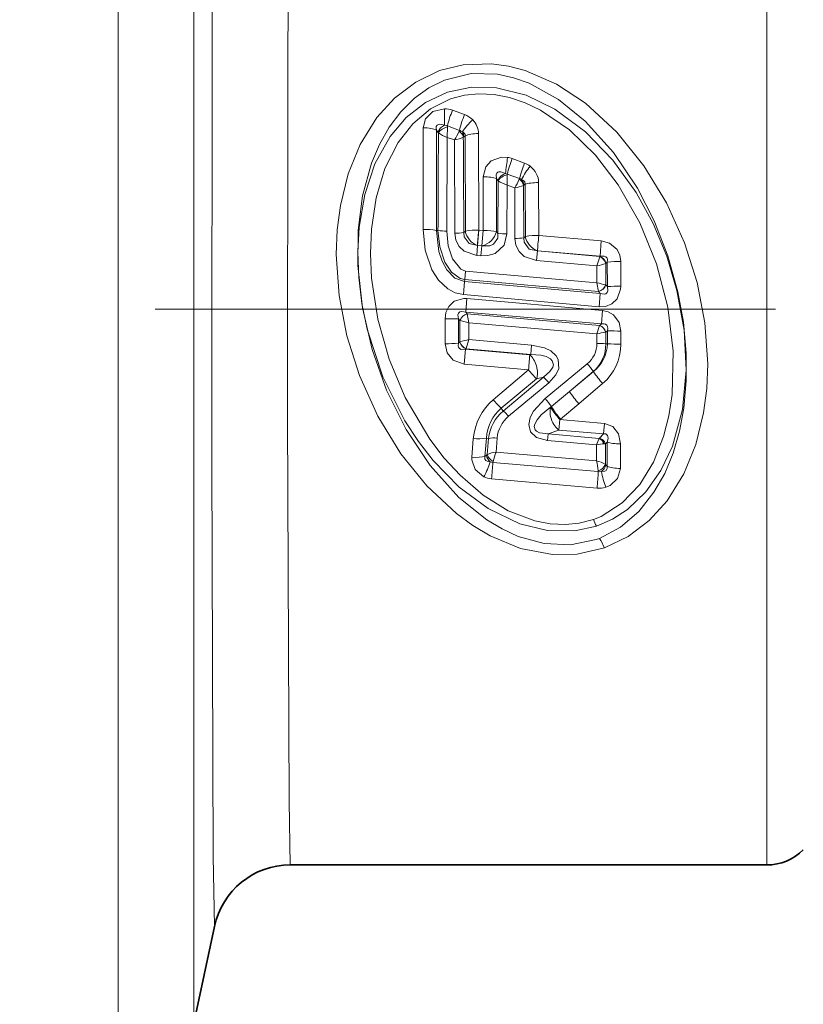
# Model space of a CAD drawing. Extents: x 0 to 210, y 0 to 297.
# Drawn here: x 101 to 116, y 160 to 179 of the extents above; entities that cross this region are included whole.
import ezdxf

# ---------------------------------------------------------------- set-up
doc = ezdxf.new("R2010")
doc.units = 0
doc.linetypes.add('DASHDOT', pattern=[18.5, 12, -3, 0.5, -3])

msp = doc.modelspace()

# ---------------------------------------------------------------- linework, layer by layer
at = {"color": 7, "lineweight": 13}
for p, q in [((102.995056, 160.559708), (102.995056, 188.721359)), ((104.462273, 161.602402), (104.462273, 187.533051)), ((115.545517, 162.97345), (115.545517, 183.157455)), ((109.312958, 177.280838), (109.313896, 177.600906)), ((109.69796, 177.488541), (109.46582, 177.573669)), ((108.895134, 175.266617), (108.900146, 177.231857)), ((109.154121, 175.24559), (109.155296, 177.18602)), ((109.155296, 177.18602), (109.184845, 177.149033)), ((109.184845, 177.149033), (109.193939, 177.134949)), ((109.367607, 177.247635), (109.363846, 177.046722)), ((109.599556, 177.182053), (109.367424, 177.266495)), ((109.367424, 177.266495), (109.367607, 177.247635)), ((109.599556, 177.182053), (109.593079, 177.166)), ((109.968414, 177.119965), (109.97303, 175.253311)), ((109.357407, 175.233841), (109.363846, 177.046722)), ((109.50457, 176.995819), (109.363846, 177.046722)), ((109.50457, 176.995819), (109.510818, 175.192596)), ((109.683273, 177.059891), (109.674957, 177.053101)), ((109.712936, 177.075424), (109.683632, 177.060089)), ((109.712936, 177.075424), (109.714027, 175.232452)), ((110.619659, 176.635773), (110.859718, 176.547379)), ((110.05603, 175.245926), (110.05809, 176.283768)), ((110.315033, 175.225159), (110.315544, 176.249451)), ((110.315544, 176.249451), (110.343124, 176.213623)), ((110.349251, 176.204254), (110.343124, 176.213623)), ((110.345528, 175.193771), (110.349251, 176.204254)), ((110.5233, 176.336456), (110.491913, 176.346756)), ((110.520744, 176.122269), (110.523483, 176.321335)), ((110.523483, 176.321335), (110.5233, 176.336456)), ((110.5233, 176.336456), (110.763344, 176.248993)), ((110.757767, 176.236237), (110.763344, 176.248993)), ((111.132179, 176.172119), (111.134094, 175.149948)), ((110.518219, 175.180069), (110.520744, 176.122269)), ((110.520744, 176.122269), (110.669426, 176.068466)), ((110.669426, 176.068466), (110.671936, 175.091583)), ((110.841133, 176.118866), (110.844688, 175.104462)), ((110.841454, 176.119171), (110.846695, 176.123322)), ((110.874512, 176.139236), (110.847023, 176.12352)), ((110.874512, 176.139236), (110.874985, 175.130478)), ((109.154121, 175.24559), (109.184753, 175.248032)), ((109.714027, 175.232452), (109.683502, 175.206406)), ((109.950035, 174.953888), (109.974197, 175.253204)), ((109.973518, 175.253265), (109.974197, 175.253204)), ((109.974197, 175.253204), (110.05603, 175.245926)), ((110.030716, 174.946793), (110.05603, 175.245926)), ((110.345528, 175.193771), (110.315033, 175.225159)), ((110.874985, 175.130478), (110.844688, 175.104462)), ((111.134094, 175.149948), (112.343643, 175.042252)), ((112.319679, 174.74791), (112.343643, 175.042252)), ((109.950073, 174.954346), (109.933929, 174.76265)), ((109.946548, 174.954208), (109.949661, 174.953918)), ((109.950035, 174.953888), (110.030708, 174.946793)), ((110.030739, 174.947205), (110.014603, 174.75563)), ((111.108742, 174.851639), (111.092682, 174.661804)), ((111.108742, 174.851639), (112.315895, 174.744614)), ((111.109581, 174.852356), (111.108841, 174.85173)), ((111.110001, 174.852707), (112.319679, 174.74791)), ((109.933929, 174.76265), (110.014603, 174.75563)), ((111.092682, 174.661804), (112.258629, 174.560318)), ((112.258629, 174.560318), (112.313324, 174.736191)), ((112.313362, 174.736328), (112.315895, 174.744614)), ((112.319366, 174.747635), (112.315895, 174.744614)), ((112.720566, 174.645599), (112.720871, 174.166779)), ((109.704376, 174.297729), (109.719109, 174.456726)), ((112.258911, 174.235016), (109.719109, 174.456726)), ((112.258629, 174.560318), (112.258911, 174.235016)), ((112.43161, 174.607513), (112.432098, 174.192886)), ((112.432068, 174.607788), (112.433235, 174.608902)), ((112.461052, 174.63295), (112.433678, 174.609299)), ((112.461052, 174.63295), (112.461128, 174.16069)), ((109.700745, 174.256378), (109.704277, 174.297745)), ((112.28994, 174.067841), (109.704277, 174.297745)), ((109.700745, 174.256378), (109.678635, 174.005127)), ((112.32486, 174.028854), (109.700745, 174.256378)), ((112.258911, 174.235016), (112.289886, 174.067841)), ((112.427925, 174.193771), (112.432098, 174.192886)), ((112.461128, 174.16069), (112.432098, 174.192886)), ((112.302475, 173.771317), (109.678635, 174.005127)), ((109.722481, 173.665176), (109.745163, 173.929565)), ((112.369278, 173.695755), (109.745163, 173.929565)), ((112.290283, 174.067429), (112.290947, 174.066711)), ((112.32486, 174.028854), (112.291039, 174.06662)), ((112.32486, 174.028854), (112.302475, 173.771317)), ((112.34687, 173.437653), (112.369278, 173.695755)), ((109.58107, 173.537216), (109.321281, 173.534622)), ((109.321472, 173.055649), (109.321281, 173.534622)), ((109.58107, 173.537216), (109.609978, 173.505539)), ((109.581123, 173.064835), (109.58107, 173.537216)), ((109.610283, 173.090393), (109.609978, 173.505539)), ((109.610344, 173.505463), (109.612183, 173.505005)), ((109.612198, 173.505005), (109.783188, 173.461075)), ((109.722481, 173.665176), (109.751213, 173.633484)), ((112.34687, 173.437653), (109.722481, 173.665176)), ((112.312408, 173.405334), (109.751755, 173.632889)), ((109.75177, 173.632889), (109.783188, 173.461075)), ((109.783363, 173.135254), (109.783188, 173.461075)), ((112.258934, 173.245071), (109.783188, 173.461075)), ((112.312363, 173.40535), (112.258934, 173.245071)), ((112.313004, 173.405914), (112.31237, 173.40535)), ((112.313454, 173.406311), (112.34687, 173.437653)), ((112.432114, 173.279877), (112.461136, 173.306915)), ((112.461136, 173.306915), (112.461098, 173.054764)), ((109.728638, 172.961319), (109.783363, 173.135254)), ((109.783363, 173.135254), (110.994164, 173.0298)), ((112.258934, 173.245071), (112.258797, 173.060028)), ((112.431763, 173.279816), (112.427795, 173.279144)), ((112.432114, 173.279877), (112.4319, 173.053741)), ((112.720879, 173.301102), (112.720749, 173.045456)), ((109.608841, 173.089111), (109.581123, 173.064835)), ((109.609253, 173.089493), (109.610062, 173.090256)), ((109.717079, 172.946884), (109.693398, 172.659393)), ((109.72683, 172.95549), (109.717079, 172.946884)), ((109.717079, 172.946884), (110.959831, 172.839188)), ((109.72683, 172.95549), (110.978302, 172.844482)), ((109.726959, 172.955887), (109.728493, 172.960815)), ((110.978302, 172.844482), (110.994164, 173.0298)), ((112.461098, 173.054764), (112.4319, 173.053741)), ((110.978302, 172.844482), (110.959831, 172.839188)), ((109.693398, 172.659393), (110.936043, 172.548721)), ((110.254272, 171.971603), (110.936043, 172.548721)), ((112.073845, 172.66777), (111.259789, 171.995972)), ((110.407417, 171.809082), (111.093231, 172.373611)), ((110.447868, 171.753647), (111.224174, 172.411499)), ((111.224174, 172.411499), (111.093231, 172.373611)), ((112.190086, 172.519821), (111.730606, 172.133652)), ((112.194504, 172.514938), (111.730606, 172.133652)), ((112.194504, 172.514938), (112.190086, 172.519821)), ((110.549965, 171.652084), (111.329353, 172.300247)), ((112.368866, 172.283401), (111.907463, 171.89389)), ((111.730598, 172.133652), (111.377945, 171.840088)), ((110.407417, 171.809082), (110.447868, 171.753647)), ((111.363525, 171.827881), (111.377945, 171.840088)), ((111.907471, 171.89389), (111.555191, 171.596771)), ((111.543991, 171.587173), (111.555191, 171.596771)), ((111.524063, 171.38588), (111.543991, 171.587173)), ((112.40448, 171.510468), (111.543991, 171.587173)), ((112.384666, 171.311234), (112.40448, 171.510468)), ((109.838676, 170.860886), (109.868439, 171.218399)), ((110.09108, 170.876663), (110.122025, 171.229599)), ((110.122025, 171.229599), (110.160728, 171.220978)), ((110.135651, 170.910019), (110.160728, 171.220978)), ((110.307312, 170.96077), (110.329788, 171.229492)), ((111.315529, 171.311569), (111.302216, 171.185867)), ((111.524063, 171.38588), (111.315529, 171.311569)), ((112.3004, 171.223389), (111.315529, 171.311569)), ((112.384666, 171.311234), (111.524063, 171.38588)), ((112.306839, 171.228546), (112.3004, 171.223389)), ((112.307297, 171.229004), (112.384666, 171.311234)), ((112.254349, 171.102158), (111.302216, 171.185867)), ((112.254349, 171.102158), (112.253059, 170.791733)), ((112.425934, 171.117477), (112.398529, 171.118423)), ((112.426041, 171.117477), (112.423805, 170.720444)), ((112.426041, 171.117477), (112.460342, 171.153702)), ((112.460342, 171.153702), (112.460022, 170.684418)), ((112.717705, 171.11882), (112.716331, 170.643661)), ((110.126526, 170.90152), (110.09108, 170.876663)), ((110.126526, 170.90152), (110.135651, 170.910019)), ((110.307312, 170.96077), (112.253059, 170.791733)), ((110.245483, 170.760178), (110.250366, 170.77832)), ((110.245483, 170.760178), (112.286247, 170.581802)), ((112.432091, 170.710495), (112.423805, 170.720444)), ((112.432091, 170.710495), (112.460022, 170.684418)), ((112.286247, 170.581802), (112.283905, 170.598022)), ((110.220596, 170.441299), (112.261368, 170.261337)), ((106.327118, 162.97348), (106.302711, 164.198639)), ((104.859879, 161.785263), (104.835495, 163.143295)), ((104.462273, 159.913849), (104.462273, 161.602402)), ((102.995056, 159.963379), (102.995056, 160.559708))]:
    msp.add_line(p, q, dxfattribs=at)
at = {"color": 7, "linetype": 'DASHDOT', "lineweight": 13}
msp.add_line((152.711685, 173.72345), (61.997677, 173.72345), dxfattribs=at)
at = {"color": 7, "lineweight": 35}
for p, q in [((106.327118, 162.97345), (115.545517, 162.97345)), ((104.462273, 159.913849), (104.859879, 161.785248))]:
    msp.add_line(p, q, dxfattribs=at)
at = {"color": 7, "lineweight": 13}
for points in [[(104.835495, 163.143295), (104.809029, 170.770828), (104.814949, 179.907364), (104.834663, 184.202835)], [(106.302711, 164.198639), (106.275612, 171.645844), (106.279564, 178.290573), (106.30188, 183.157455)], [(112.404427, 169.107727), (112.866432, 169.329422), (113.273338, 169.638947), (113.616417, 170.017792), (113.939682, 170.536591), (114.173546, 171.108521), (114.323212, 171.716156), (114.38372, 172.186752), (114.402611, 172.664627), (114.348938, 173.456619), (114.197365, 174.241776), (113.955399, 175.005844), (113.606972, 175.778564), (113.169479, 176.497864), (112.646088, 177.147675), (112.038521, 177.70694), (111.479858, 178.076355), (110.868591, 178.3414), (110.547539, 178.42485), (110.220177, 178.470169), (109.672684, 178.452393), (109.215034, 178.339172)], [(109.215034, 178.339172), (108.753052, 178.117493), (108.346176, 177.807999), (108.003044, 177.429123), (107.679749, 176.910263), (107.445908, 176.338333), (107.296249, 175.730774), (107.235741, 175.260223), (107.21685, 174.782288), (107.270523, 173.990234), (107.422134, 173.204987), (107.664101, 172.440948), (108.020271, 171.653641), (108.468834, 170.922241), (108.968224, 170.304764), (109.544334, 169.768707), (109.860657, 169.539093), (110.195244, 169.340576), (110.780304, 169.096237), (111.399307, 168.97673), (111.880302, 168.985809), (112.404419, 169.107727)], [(112.307175, 169.290909), (112.717087, 169.509384), (113.071014, 169.812836), (113.363533, 170.181213), (113.571198, 170.546188), (113.734711, 170.940491), (113.858238, 171.364609), (113.941055, 171.806396), (113.988907, 172.335617), (113.987465, 172.875473), (113.932518, 173.469788), (113.824753, 174.061981), (113.630264, 174.757813), (113.368317, 175.429398), (113.042084, 176.066559), (112.579208, 176.75676), (112.032066, 177.362946), (111.516563, 177.77948), (110.945694, 178.09285), (110.643608, 178.199524), (110.334389, 178.266388), (109.827515, 178.27948), (109.312286, 178.155991)], [(109.312286, 178.155991), (109.005348, 178.004105), (108.727478, 177.803345), (108.465393, 177.542557), (108.24157, 177.24382), (108.051163, 176.906647), (107.898483, 176.545013), (107.725166, 175.916733), (107.638397, 175.254074), (107.632004, 174.571304), (107.721725, 173.752045), (107.909821, 172.942078), (108.189568, 172.158737), (108.568329, 171.395996), (109.034981, 170.696976), (109.587662, 170.08371), (110.131447, 169.648178), (110.426163, 169.471786), (110.734406, 169.329376), (111.236977, 169.188065), (111.749161, 169.163666), (112.245125, 169.267868), (112.307175, 169.290909)], [(109.370056, 177.919662), (108.945541, 177.721619), (108.57196, 177.431015), (108.25872, 177.062637), (107.965881, 176.535858), (107.767075, 175.944351), (107.658638, 175.310608), (107.633362, 174.827484), (107.651726, 174.338837), (107.713753, 173.834366), (107.816948, 173.335098), (108.117821, 172.417496), (108.546341, 171.560928), (108.80529, 171.164474), (109.092636, 170.794418), (109.592987, 170.282364), (110.155045, 169.865112), (110.768448, 169.570404), (111.300713, 169.442062), (111.83551, 169.436447), (112.249405, 169.527237)], [(112.249405, 169.527237), (112.562988, 169.661728), (112.85141, 169.847229), (113.208504, 170.187225), (113.498489, 170.601624), (113.719101, 171.07251), (113.912186, 171.784439), (113.985077, 172.541153), (113.947403, 173.315781), (113.808678, 174.086761), (113.610146, 174.747208), (113.344917, 175.380966), (113.017006, 175.977875), (112.565002, 176.606934), (112.03804, 177.154312), (111.442574, 177.595032), (110.8927, 177.861465), (110.315567, 178.005249), (109.834435, 178.015549), (109.370056, 177.919662)], [(112.191055, 169.656021), (112.340256, 169.716217), (112.749573, 169.974884), (113.08696, 170.329529), (113.354111, 170.76413), (113.549774, 171.259079), (113.65052, 171.65892), (113.713341, 172.075989), (113.733315, 172.913116), (113.628838, 173.763123), (113.410431, 174.598557), (113.087448, 175.395523), (112.667618, 176.131653), (112.231117, 176.701294), (111.728966, 177.190948), (111.169235, 177.573807), (110.872482, 177.715164), (110.568176, 177.817535), (110.270012, 177.875626), (109.973068, 177.890137), (109.695366, 177.86145), (109.428406, 177.790878)], [(109.428406, 177.790878), (109.037064, 177.596176), (108.696892, 177.310394), (108.414841, 176.948532), (108.159508, 176.443939), (107.9879, 175.878128), (107.896759, 175.271759), (107.878487, 174.801117), (107.90081, 174.323853), (108.022087, 173.530365), (108.241241, 172.753601), (108.550919, 172.012604), (109.024101, 171.209641), (109.303719, 170.844193), (109.610695, 170.509796), (110.059052, 170.123932), (110.545097, 169.82341), (111.057709, 169.62767), (111.355637, 169.570526), (111.652245, 169.556946), (111.919106, 169.584549), (112.191055, 169.656021)], [(108.900146, 177.231857), (108.944374, 177.408112), (109.088203, 177.547989), (109.313896, 177.600906)], [(109.155296, 177.18602), (109.149216, 177.233597), (109.152527, 177.2556), (109.167648, 177.282104), (109.193527, 177.297333), (109.214615, 177.301208), (109.260338, 177.297394), (109.312958, 177.280838)], [(110.05809, 176.283768), (110.107635, 176.479263), (110.210983, 176.592224), (110.410904, 176.66188), (110.531975, 176.658035)], [(110.315544, 176.249451), (110.309372, 176.323715), (110.321663, 176.354156), (110.343201, 176.372192), (110.361771, 176.378296), (110.403511, 176.378265), (110.491913, 176.346756)], [(110.874512, 176.139236), (110.864105, 176.187271), (110.826462, 176.220825), (110.80114, 176.2314)], [(108.895134, 175.266617), (108.935623, 174.865692), (109.065521, 174.485901), (109.195404, 174.283051), (109.372368, 174.117935), (109.517487, 174.042053), (109.678635, 174.005127)], [(109.154121, 175.24559), (109.200729, 174.840012), (109.264305, 174.651627), (109.355751, 174.485519), (109.512192, 174.326309), (109.700752, 174.256378)], [(109.184753, 175.248032), (109.2174, 174.929489), (109.315475, 174.632889), (109.443085, 174.440384), (109.614334, 174.31871), (109.704285, 174.297745)], [(109.357407, 175.233841), (109.384674, 174.951782), (109.468338, 174.696274), (109.624069, 174.495026), (109.719025, 174.456741)], [(109.510818, 175.192596), (109.531364, 175.060257), (109.594498, 174.93869), (109.694305, 174.844421), (109.933929, 174.76265)], [(109.68351, 175.206406), (109.689552, 175.121826), (109.788033, 174.990799), (109.946091, 174.954254)], [(110.014603, 174.75563), (110.152367, 174.759888), (110.289742, 174.802902), (110.462067, 174.963455), (110.518219, 175.180069)], [(110.030739, 174.947205), (110.187416, 174.946152), (110.259811, 174.978241), (110.339935, 175.097748), (110.345528, 175.193771)], [(110.671936, 175.091583), (110.69207, 174.959976), (110.754257, 174.838684), (110.853409, 174.744019), (111.092682, 174.661804)], [(110.844688, 175.104462), (110.85051, 175.019348), (110.949387, 174.887344), (111.108742, 174.851639)], [(112.720566, 174.645599), (112.703423, 174.765381), (112.648804, 174.877274), (112.505669, 174.997757), (112.343643, 175.042252)], [(112.461052, 174.63295), (112.464668, 174.684891), (112.457558, 174.707886), (112.434731, 174.734512), (112.40097, 174.749039), (112.319679, 174.74791)], [(112.302475, 173.771317), (112.42765, 173.777527), (112.550095, 173.825668), (112.652344, 173.924667), (112.717819, 174.110123), (112.720871, 174.166779)], [(112.32486, 174.028854), (112.398521, 174.013916), (112.431595, 174.020905), (112.460587, 174.047195), (112.470703, 174.078705), (112.461128, 174.16069)], [(109.321281, 173.534622), (109.33712, 173.658493), (109.391914, 173.777786), (109.495628, 173.875916), (109.687073, 173.931213), (109.745163, 173.929565)], [(112.369278, 173.695755), (112.479568, 173.671066), (112.581657, 173.613251), (112.690552, 173.465195), (112.720879, 173.301102)], [(109.58107, 173.537216), (109.571732, 173.611282), (109.580627, 173.643875), (109.604752, 173.6698), (109.640381, 173.680405), (109.722481, 173.665176)], [(112.34687, 173.437653), (112.399734, 173.440094), (112.423744, 173.434052), (112.451935, 173.414078), (112.46682, 173.383041), (112.469406, 173.358536), (112.461136, 173.306915)], [(109.693398, 172.659393), (109.4795, 172.736053), (109.35923, 172.880478), (109.321472, 173.055649)], [(109.717079, 172.946884), (109.636314, 172.946655), (109.603462, 172.962448), (109.582497, 172.98996), (109.576447, 173.013229), (109.581123, 173.064835)], [(111.329346, 172.300247), (111.466675, 172.451767), (111.520668, 172.573761), (111.51265, 172.746841), (111.474014, 172.818222), (111.36615, 172.917419), (111.243126, 172.977448), (110.994164, 173.0298)], [(111.224174, 172.411499), (111.35157, 172.517578), (111.404961, 172.598633), (111.417343, 172.647415), (111.39592, 172.727478), (111.361397, 172.763458), (111.276535, 172.807968), (111.177567, 172.832611), (110.978302, 172.844482)], [(111.302216, 171.185867), (111.089035, 171.243744), (110.9757, 171.349075), (110.940941, 171.490784), (110.9702, 171.627914), (111.035164, 171.752396), (111.259789, 171.995972)], [(111.315529, 171.311569), (111.147102, 171.330795), (111.088058, 171.362717), (111.065308, 171.388458), (111.048691, 171.45369), (111.057724, 171.500885), (111.100426, 171.583939), (111.178474, 171.676712), (111.363525, 171.827881)], [(112.40448, 171.510468), (112.56987, 171.451019), (112.679924, 171.313339), (112.717705, 171.11882)], [(112.384666, 171.311234), (112.430367, 171.310181), (112.466583, 171.280762), (112.472977, 171.26326), (112.475571, 171.223923), (112.460342, 171.153702)], [(110.074318, 170.48082), (109.901031, 170.624527), (109.837784, 170.812073), (109.838676, 170.860886)], [(110.193298, 170.770126), (110.137047, 170.782074), (110.113655, 170.795349), (110.091171, 170.825455), (110.09108, 170.876663)], [(112.460022, 170.684418), (112.460938, 170.642715), (112.436089, 170.603134), (112.409912, 170.589874), (112.345871, 170.583847)], [(112.716331, 170.643661), (112.66098, 170.45018), (112.513809, 170.314804), (112.429802, 170.279465)]]:
    msp.add_lwpolyline(points, dxfattribs=at)
for centre, radius, start, end in [((109.312256, 177.154495), 0.446412, 69.880335, 89.789298), ((111.344711, 176.797943), 2.032478, 157.565989, 166.668719), ((111.607483, 176.701706), 2.065013, 157.60544, 166.546049), ((110.475098, 176.637741), 0.966654, 129.595941, 147.932226), ((109.554581, 177.094727), 0.419058, 43.496557, 69.994378), ((109.584068, 177.112915), 0.38475, 1.049768, 44.55274), ((109.388367, 177.077499), 0.216511, 110.348755, 160.63273), ((521.721558, 174.191696), 412.538127, 179.591218, 179.853293), ((109.535568, 177.592514), 0.571684, 233.253764, 252.534575), ((109.298729, 177.116348), 0.165102, 65.413692, 85.055874), ((108.542023, 177.60704), 1.140079, 327.584209, 337.236569), ((109.482956, 176.998917), 0.199763, 15.718745, 56.610561), ((109.557739, 177.038712), 0.149305, 48.453649, 73.736987), ((109.630058, 177.07016), 0.083693, 3.629165, 71.60532), ((109.504707, 177.055862), 0.179024, 1.353919, 31.886168), ((109.44268, 177.474594), 0.482125, 277.366131, 298.83192), ((-310.489655, 174.156372), 420.174441, 0.143184, 0.394981), ((116.612167, 175.71199), 6.153248, 171.156017, 174.078709), ((112.977982, 175.705353), 2.534933, 158.469623, 165.581366), ((110.469124, 176.226715), 0.435866, 69.796064, 81.709191), ((113.271118, 175.59761), 2.591407, 158.502476, 165.439599), ((110.714554, 176.153), 0.420239, 53.066912, 69.790299), ((112.121414, 175.555603), 1.483906, 141.04398, 152.893648), ((110.736679, 176.166107), 0.39598, 0.872803, 54.483394), ((110.541054, 176.140808), 0.21161, 103.419084, 159.803382), ((110.746094, 176.823456), 0.736052, 237.344651, 252.183668), ((109.397507, 176.84877), 1.492046, 328.471287, 335.757587), ((110.653412, 176.072845), 0.193641, 13.773094, 57.435593), ((110.72084, 176.108063), 0.147174, 57.059923, 73.08997), ((110.666725, 176.110306), 0.180872, 4.190044, 42.014556), ((110.582336, 176.69812), 0.635105, 277.874755, 294.074147), ((108.924431, 173.94075), 1.325597, 80.016595, 91.26578), ((109.338295, 176.112778), 0.878743, 259.931568, 271.245694), ((110.079063, 175.301117), 0.371781, 190.652768, 249.025736), ((109.943703, 173.916336), 1.336712, 88.743589, 99.898914), ((109.944687, 175.317749), 0.382295, 283.517707, 345.965425), ((109.529976, 176.095306), 0.902523, 268.78449, 279.799516), ((110.499054, 176.090271), 0.910012, 260.282223, 271.206311), ((110.691185, 176.058685), 0.966922, 268.859506, 279.138702), ((111.239334, 175.200439), 0.371332, 190.869763, 249.59784), ((111.10463, 173.719437), 1.430249, 88.819944, 99.243591), ((112.247627, 174.556824), 0.191142, 15.357028, 69.886837), ((112.252831, 174.570801), 0.185046, 12.015133, 70.058364), ((112.690544, 172.452866), 2.19256, 89.215494, 96.009264), ((111.914719, 176.186676), 1.662081, 281.939974, 288.122422), ((113.126442, 177.405029), 3.286489, 254.694718, 257.720171), ((112.245911, 174.253723), 0.19133, 283.313757, 341.754295), ((112.253609, 174.250351), 0.18772, 281.514583, 342.150516), ((112.690536, 169.629044), 4.537656, 89.616993, 92.898031), ((109.789322, 173.449493), 0.188109, 101.702405, 162.645123), ((109.793137, 173.4478), 0.189933, 102.599475, 162.453044), ((112.247559, 173.230438), 0.186741, 15.120408, 69.668414), ((112.254784, 173.232361), 0.183716, 15.002905, 71.364412), ((112.690536, 178.063675), 4.762495, 267.238928, 270.365023), ((110.264244, 170.898438), 2.287735, 102.133007, 106.611637), ((113.011238, 169.973511), 3.356845, 100.0103, 102.950171), ((109.351685, 176.074036), 3.018254, 269.426453, 274.360151), ((109.78904, 173.129333), 0.184781, 192.578034, 250.309737), ((109.792702, 173.139084), 0.189068, 194.925789, 250.184198), ((111.749634, 173.060364), 0.509158, 309.550532, 359.962473), ((111.735718, 173.047058), 0.696118, 310.754319, 0.551083), ((111.761398, 173.064774), 0.699849, 308.227135, 359.179661), ((112.278549, 171.088943), 1.970991, 85.53715, 90.574066), ((111.722328, 173.043732), 0.998251, 310.376036, 0.098872), ((112.690536, 176.018707), 2.973136, 265.573509, 270.582128), ((112.896027, 174.141724), 2.525435, 219.102814, 224.443449), ((110.54644, 171.341888), 2.022399, 35.627503, 40.96004), ((110.322647, 171.459488), 1.311388, 39.867097, 46.560167), ((114.155716, 173.819809), 2.35615, 213.637461, 220.690232), ((110.290497, 171.132629), 1.297714, 33.04645, 41.691249), ((113.328148, 173.136368), 1.886828, 212.115039, 221.171884), ((110.972069, 171.128998), 1.107081, 130.426492, 175.368686), ((110.932182, 171.190353), 0.811198, 130.30262, 177.226443), ((111.525284, 173.007797), 1.639489, 219.189025, 226.999251), ((112.751068, 172.689163), 1.633858, 211.82925, 222.394269), ((112.809189, 172.705292), 1.67316, 211.153704, 221.476633), ((110.960564, 171.13382), 0.804484, 129.596037, 173.780804), ((110.944931, 171.177628), 0.617339, 129.775575, 175.179503), ((109.886475, 171.092438), 0.867706, 40.147528, 49.66737), ((109.965034, 172.045517), 0.831886, 263.338903, 280.891349), ((110.268219, 170.689224), 0.543177, 83.498236, 101.427845), ((113.598083, 170.664566), 1.413048, 156.702161, 161.961844), ((112.217758, 171.048843), 0.193473, 21.052847, 64.663778), ((112.255478, 171.054871), 0.181781, 20.183508, 73.429096), ((112.400108, 170.477524), 0.641183, 90.140889, 103.134661), ((110.315514, 170.915512), 0.189775, 184.231734, 229.946969), ((110.342972, 170.976868), 0.218637, 197.871513, 244.995078), ((110.378418, 170.390656), 0.573994, 97.109519, 115.052843), ((112.305283, 170.234528), 2.125787, 160.024434, 165.177484), ((108.391251, 171.347519), 1.89279, 332.753573, 342.23428), ((110.248215, 170.916382), 0.15623, 249.419756, 268.999593), ((101.138084, 171.315598), 9.124423, 354.501622, 356.510122), ((112.122765, 170.229218), 0.576868, 58.498733, 76.95889), ((108.513191, 170.094406), 3.804276, 7.607365, 10.561876), ((112.217461, 170.817734), 0.229077, 286.825875, 334.754369), ((112.242104, 170.748032), 0.194022, 302.291438, 348.825797), ((110.258217, 170.871353), 0.431675, 244.785091, 265.000736), ((103.516129, 171.10614), 8.785885, 354.482288, 356.578488), ((112.310791, 170.737534), 0.157651, 261.041938, 282.855534), ((114.886765, 171.125473), 2.598322, 192.03345, 199.000393), ((112.299927, 170.695419), 0.435781, 264.923357, 287.339396), ((113.287498, 170.072571), 1.17276, 200.801924, 207.713774), ((111.088013, 168.529922), 1.437405, 23.697623, 31.9716)]:
    msp.add_arc(centre, radius, start, end, dxfattribs=at)
at = {"color": 7, "lineweight": 35}
for centre, radius, start, end in [((115.545517, 163.97345), 1, 269.999997, 314.999999), ((106.327118, 161.473465), 1.500003, 90.000078, 168.003775)]:
    msp.add_arc(centre, radius, start, end, dxfattribs=at)
at = {"color": 7, "lineweight": 13}
for centre, major_axis, ratio, start_param, end_param in [((108.900146, 177.137039), (0.299995, -0.00116), 0.316071, 0.55508703, 1.572022718), ((109.321602, 177.158997), (0.132729, 0.06987), 0.453861, 0.992363352, 2.545852372), ((109.968414, 177.028168), (0.299995, 0.001114), 0.30599, 1.569658801, 2.588653191), ((110.05809, 176.214569), (0.299995, -0.000793), 0.230658, 0.539673843, 1.571401977), ((110.478027, 176.221329), (0.130974, 0.073105), 0.537865, 0.940298208, 2.506691307), ((111.132179, 176.105942), (0.299995, 0.000748), 0.220601, 1.57024594, 2.60334831), ((109.97303, 175.211975), (0.028854, 0.298615), 0.013381, 1.433175331, 2.613372921), ((110.05603, 175.204773), (-0.300003, 0.000443), 0.13716, 3.670708893, 4.712592095), ((111.134094, 175.111389), (0.025894, 0.298874), 0.011183, 1.442409994, 2.617957772), ((110.936043, 172.580475), (-0.025887, -0.298874), 0.009183, 1.465163722, 2.617969533), ((110.936043, 172.580475), (0.082634, -0.288391), 0.531556, 0.631433915, 2.510158739), ((111.543991, 171.644913), (0.100395, -0.2827), 0.575179, 3.824078819, 5.625576419), ((112.717705, 171.189224), (0.299995, -0.000809), 0.23465, 3.681854743, 4.713017668), ((109.838676, 170.938248), (0.298912, -0.025513), 0.257017, 4.734319208, 5.739398327), ((112.716331, 170.726898), (0.299995, -0.000977), 0.277457, 3.688950835, 4.713299172)]:
    msp.add_ellipse(centre, major_axis=major_axis, ratio=ratio, start_param=start_param, end_param=end_param, dxfattribs=at)

doc.saveas('drawing.dxf')
